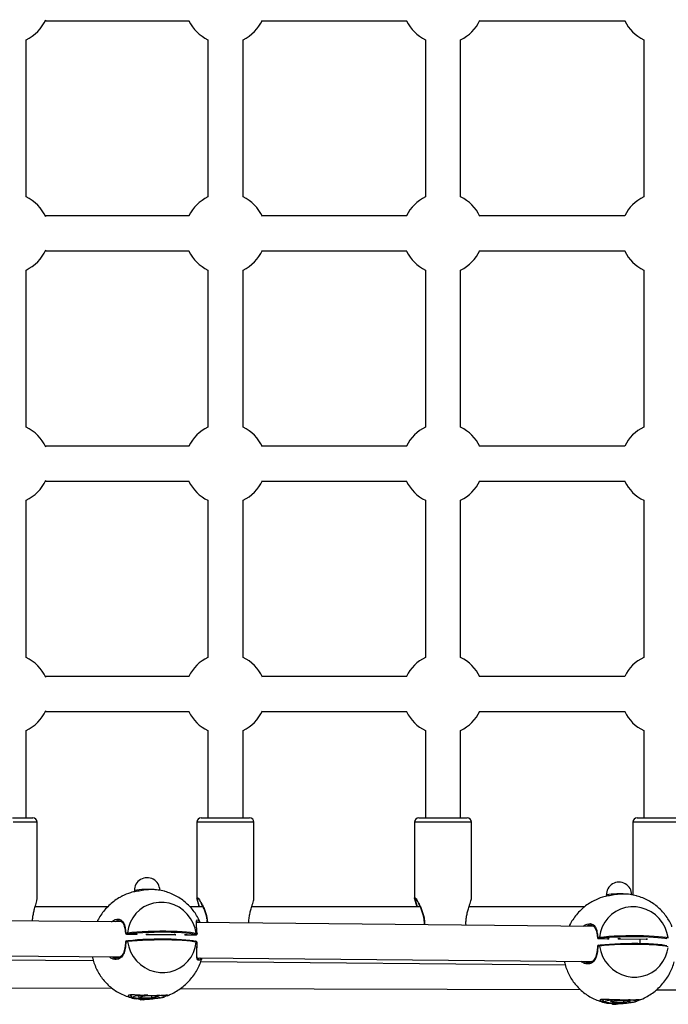
# Model space of a CAD drawing. Units: millimetres. Extents: x -4161 to 5480, y -4145 to 4781.
# Drawn here: x 1085 to 1381, y -1940 to -1491 of the extents above; entities that cross this region are included whole.
import ezdxf

# ---------------------------------------------------------------- set-up
doc = ezdxf.new("R2010")
doc.units = ezdxf.units.MM

msp = doc.modelspace()

# ---------------------------------------------------------------- linework, layer by layer
at = {"color": 7, "linetype": 'Continuous', "lineweight": 25}
for p, q in [((1087.99, -1571.76), (1087.99, -1500.12)), ((1170.86, -1500.12), (1170.86, -1571.76)), ((1186.86, -1571.76), (1186.86, -1500.12)), ((1270.07, -1500.12), (1270.07, -1571.76)), ((1286.07, -1571.76), (1286.07, -1500.12)), ((1369.57, -1500.12), (1369.57, -1571.76)), ((1087.99, -1676.76), (1087.99, -1605.12)), ((1170.86, -1605.12), (1170.86, -1676.76)), ((1186.86, -1676.76), (1186.86, -1605.12)), ((1270.07, -1605.12), (1270.07, -1676.76)), ((1286.07, -1676.76), (1286.07, -1605.12)), ((1369.57, -1605.12), (1369.57, -1676.76)), ((1087.99, -1781.76), (1087.99, -1710.12)), ((1170.86, -1710.12), (1170.86, -1781.76)), ((1186.86, -1781.76), (1186.86, -1710.12)), ((1270.07, -1710.12), (1270.07, -1781.76)), ((1286.07, -1781.76), (1286.07, -1710.12)), ((1369.57, -1710.12), (1369.57, -1781.76)), ((1087.99, -1854.94), (1087.99, -1815.12)), ((1170.86, -1815.12), (1170.86, -1854.94)), ((1186.86, -1854.94), (1186.86, -1815.12)), ((1270.07, -1815.12), (1270.07, -1854.94)), ((1286.07, -1854.94), (1286.07, -1815.12)), ((1369.57, -1815.12), (1369.57, -1854.94)), ((1081.77, -1854.94), (1090.99, -1854.94)), ((1092.99, -1856.94), (1082.1, -1856.94)), ((1092.99, -1891.72), (1092.99, -1856.94)), ((1165.86, -1856.94), (1165.86, -1891.6)), ((1180.65, -1856.94), (1165.86, -1856.94)), ((1167.86, -1854.94), (1180.37, -1854.94)), ((1180.37, -1854.94), (1189.86, -1854.94)), ((1191.86, -1856.94), (1180.65, -1856.94)), ((1191.86, -1891.59), (1191.86, -1856.94)), ((1265.07, -1856.94), (1265.07, -1891.54)), ((1279.54, -1856.94), (1265.07, -1856.94)), ((1267.07, -1854.94), (1279.31, -1854.94)), ((1279.31, -1854.94), (1289.07, -1854.94)), ((1291.07, -1856.94), (1279.54, -1856.94)), ((1291.07, -1891.5), (1291.07, -1856.94)), ((1364.57, -1856.94), (1364.57, -1890.11)), ((1378.71, -1856.94), (1364.57, -1856.94)), ((1366.57, -1854.94), (1378.53, -1854.94)), ((1378.53, -1854.94), (1388.57, -1854.94)), ((1390.57, -1856.94), (1378.71, -1856.94)), ((1137.33, -1888.1), (1137.34, -1888.65)), ((1148.93, -1887.98), (1148.93, -1887.95)), ((1151.33, -1888.55), (1151, -1888.43)), ((1352.53, -1890.14), (1352.53, -1890.69)), ((1364.13, -1890.03), (1364.13, -1890)), ((1131.64, -1890.65), (1131.75, -1890.62)), ((1131.76, -1890.63), (1131.68, -1890.67)), ((1265.23, -1891.52), (1265.23, -1891.56)), ((1346.84, -1892.7), (1346.95, -1892.66)), ((1346.95, -1892.68), (1346.88, -1892.72)), ((1366.52, -1890.59), (1366.2, -1890.48)), ((1168.71, -1895.44), (1162.64, -1895.44)), ((1131.57, -1902.36), (950.46, -1900.64)), ((1346.77, -1904.41), (1165.66, -1902.69)), ((1133.74, -1907.97), (1137.85, -1908.01)), ((1133.74, -1907.97), (1133.76, -1907.97)), ((1134.56, -1907.87), (1133.76, -1907.97)), ((1133.76, -1907.97), (1137.86, -1908.01)), ((1137.85, -1908.01), (1137.86, -1908.01)), ((1143.71, -1908.06), (1155.45, -1908.18)), ((1143.73, -1908.06), (1143.71, -1908.06)), ((1143.73, -1908.06), (1155.46, -1908.17)), ((1155.46, -1908.17), (1155.45, -1908.18)), ((1165.43, -1908.27), (1165.04, -1908.16)), ((1133.74, -1910.95), (1133.79, -1910.95)), ((1133.79, -1910.95), (1134.6, -1910.85)), ((1161.32, -1908.23), (1165.42, -1908.27)), ((1161.33, -1908.23), (1161.32, -1908.23)), ((1161.33, -1908.23), (1165.43, -1908.27)), ((1165.32, -1911.21), (1165.47, -1911.25)), ((1165.43, -1908.27), (1165.42, -1908.27)), ((1348.94, -1910.02), (1348.95, -1910.01)), ((1348.94, -1910.02), (1353.04, -1910.06)), ((1349.76, -1909.92), (1348.95, -1910.01)), ((1348.95, -1910.01), (1353.05, -1910.05)), ((1353.04, -1910.06), (1353.05, -1910.05)), ((1358.91, -1910.11), (1370.65, -1910.22)), ((1358.92, -1910.11), (1358.91, -1910.11)), ((1358.92, -1910.11), (1370.66, -1910.22)), ((1370.66, -1910.22), (1370.65, -1910.22)), ((950.8, -1916.64), (1130.85, -1918.36)), ((1348.94, -1913), (1348.99, -1913)), ((1348.99, -1913), (1349.8, -1912.9)), ((952.41, -1918.51), (1118.64, -1920.02)), ((1166, -1918.69), (1346.04, -1920.4)), ((1166.23, -1919.18), (1167.06, -1918.7)), ((1167.64, -1920.46), (1333.81, -1921.97)), ((1036.76, -1932.29), (1127.08, -1932.58)), ((1158.45, -1932.68), (1340.71, -1933.27)), ((1375.32, -1933.38), (1417.75, -1933.51)), ((1139.2, -1936.52), (1142.3, -1936.12)), ((1140.64, -1936.95), (1139.2, -1936.52)), ((1140.63, -1936.34), (1140.64, -1936.95)), ((1140.64, -1936.95), (1145.17, -1937)), ((1141.67, -1937.9), (1141.67, -1937.9)), ((1141.77, -1937.8), (1141.77, -1937.79)), ((1146.83, -1936.17), (1142.3, -1936.12)), ((1145.16, -1936.15), (1145.17, -1937)), ((1148.27, -1936.6), (1145.17, -1937)), ((1148.27, -1936.6), (1146.83, -1936.17)), ((1152.8, -1935.7), (1152.76, -1935.82)), ((1354.4, -1938.56), (1357.5, -1938.17)), ((1355.83, -1939), (1354.4, -1938.56)), ((1355.83, -1938.38), (1355.83, -1939)), ((1355.83, -1939), (1360.37, -1939.04)), ((1362.03, -1938.21), (1357.5, -1938.17)), ((1360.36, -1938.2), (1360.37, -1939.04)), ((1363.47, -1938.65), (1360.37, -1939.04)), ((1363.47, -1938.65), (1362.03, -1938.21)), ((1368, -1937.74), (1367.96, -1937.86)), ((1356.86, -1939.95), (1356.87, -1939.95)), ((1356.96, -1939.85), (1356.96, -1939.83))]:
    msp.add_line(p, q, dxfattribs=at)
at = {"color": 7, "linetype": 'Continuous', "lineweight": 25, "flags": 128}
for points in [[(1137.33, -1888.1), (1137.39, -1888.01), (1137.78, -1887.86), (1138.51, -1887.72), (1139.52, -1887.6), (1140.77, -1887.51), (1142.16, -1887.45), (1143.61, -1887.42), (1145.03, -1887.44), (1146.34, -1887.49), (1147.44, -1887.57), (1148.27, -1887.68), (1148.77, -1887.82), (1148.93, -1887.95)], [(1352.53, -1890.14), (1352.59, -1890.06), (1352.98, -1889.91), (1353.71, -1889.77), (1354.72, -1889.65), (1355.97, -1889.55), (1357.36, -1889.49), (1358.81, -1889.47), (1360.23, -1889.48), (1361.53, -1889.53), (1362.63, -1889.62), (1363.46, -1889.73), (1363.97, -1889.87), (1364.13, -1890)], [(1165.5, -1907.58), (1164.99, -1905.19), (1164.12, -1902.9), (1162.93, -1900.77), (1161.44, -1898.83), (1159.69, -1897.13), (1157.7, -1895.72), (1155.54, -1894.63), (1153.24, -1893.88), (1150.87, -1893.49), (1148.48, -1893.47), (1146.11, -1893.81), (1143.84, -1894.52), (1141.7, -1895.57), (1139.75, -1896.94), (1138.04, -1898.6), (1136.59, -1900.51), (1135.46, -1902.63), (1134.65, -1904.91), (1134.2, -1907.29)], [(1380.67, -1909.44), (1380.18, -1907.24), (1379.32, -1904.95), (1378.13, -1902.81), (1376.64, -1900.87), (1374.88, -1899.18), (1372.9, -1897.77), (1370.74, -1896.68), (1368.44, -1895.93), (1366.07, -1895.54), (1363.68, -1895.52), (1361.31, -1895.86), (1359.04, -1896.57), (1356.9, -1897.62), (1354.95, -1898.99), (1353.24, -1900.65), (1351.79, -1902.56), (1350.66, -1904.68), (1349.85, -1906.95), (1349.4, -1909.33)], [(1133.25, -1907.51), (1133.25, -1907.51), (1133.25, -1907.51)], [(1134.2, -1907.29), (1136.23, -1907.07), (1138.5, -1906.89), (1140.96, -1906.74), (1143.57, -1906.63), (1146.26, -1906.55), (1148.99, -1906.51), (1151.69, -1906.52), (1154.3, -1906.56), (1156.78, -1906.65), (1159.08, -1906.77), (1161.14, -1906.93), (1162.92, -1907.12), (1164.38, -1907.34), (1165.5, -1907.58)], [(1165.04, -1908.16), (1163.95, -1907.92), (1162.52, -1907.71), (1160.79, -1907.52), (1158.79, -1907.37), (1156.55, -1907.25), (1154.14, -1907.17), (1151.59, -1907.12), (1148.96, -1907.12), (1146.31, -1907.15), (1143.69, -1907.23), (1141.15, -1907.34), (1138.75, -1907.48), (1136.54, -1907.66), (1134.56, -1907.87)], [(1165.9, -1907.7), (1165.92, -1907.74), (1165.93, -1907.75)], [(1165.55, -1911.67), (1164.43, -1911.43), (1162.97, -1911.21), (1161.19, -1911.02), (1159.13, -1910.86), (1156.83, -1910.74), (1154.35, -1910.65), (1151.74, -1910.61), (1149.04, -1910.6), (1146.31, -1910.64), (1143.62, -1910.71), (1141.02, -1910.83), (1138.55, -1910.98), (1136.28, -1911.16), (1134.25, -1911.37)], [(1134.25, -1911.37), (1134.25, -1911.27), (1134.26, -1911.17), (1134.29, -1911.07), (1134.33, -1910.99), (1134.39, -1910.93), (1134.45, -1910.88), (1134.52, -1910.86), (1134.6, -1910.85)], [(1134.25, -1911.37), (1134.76, -1913.76), (1135.63, -1916.05), (1136.82, -1918.19), (1138.31, -1920.13), (1140.06, -1921.82), (1142.05, -1923.23), (1144.21, -1924.32), (1146.51, -1925.07), (1148.88, -1925.47), (1151.27, -1925.49), (1153.63, -1925.14), (1155.91, -1924.44), (1158.05, -1923.38), (1160, -1922.01), (1161.71, -1920.35), (1163.16, -1918.44), (1164.29, -1916.32), (1165.1, -1914.05), (1165.55, -1911.67)], [(1134.6, -1910.85), (1136.58, -1910.65), (1138.79, -1910.47), (1141.19, -1910.32), (1143.72, -1910.21), (1146.35, -1910.14), (1149, -1910.1), (1151.63, -1910.11), (1154.17, -1910.15), (1156.59, -1910.23), (1158.82, -1910.35), (1160.83, -1910.51), (1162.56, -1910.69), (1163.99, -1910.91), (1165.08, -1911.14)], [(1165.61, -1911.27), (1165.57, -1911.26), (1165.47, -1911.25)], [(1165.98, -1911.76), (1165.97, -1911.76), (1165.95, -1911.78)], [(1348.45, -1909.55), (1348.45, -1909.56), (1348.45, -1909.56)], [(1349.4, -1909.33), (1351.43, -1909.12), (1353.7, -1908.94), (1356.16, -1908.79), (1358.77, -1908.67), (1361.46, -1908.6), (1364.18, -1908.56), (1366.88, -1908.57), (1369.5, -1908.61), (1371.98, -1908.7), (1374.28, -1908.82), (1376.33, -1908.98), (1378.11, -1909.17), (1379.58, -1909.39), (1380.7, -1909.63)], [(1380.75, -1913.72), (1379.63, -1913.48), (1378.17, -1913.26), (1376.38, -1913.07), (1374.33, -1912.91), (1372.03, -1912.78), (1369.55, -1912.7), (1366.93, -1912.65), (1364.24, -1912.65), (1361.51, -1912.68), (1358.82, -1912.76), (1356.21, -1912.87), (1353.75, -1913.02), (1351.48, -1913.21), (1349.45, -1913.42)], [(1380.09, -1910.17), (1379.15, -1909.97), (1377.72, -1909.76), (1375.99, -1909.57), (1373.98, -1909.42), (1371.75, -1909.3), (1369.34, -1909.21), (1366.79, -1909.17), (1364.16, -1909.16), (1361.51, -1909.2), (1358.88, -1909.27), (1356.35, -1909.38), (1353.95, -1909.53), (1351.74, -1909.71), (1349.76, -1909.92)], [(1349.8, -1912.9), (1351.77, -1912.69), (1353.99, -1912.51), (1356.39, -1912.37), (1358.92, -1912.26), (1361.54, -1912.18), (1364.2, -1912.15), (1366.82, -1912.15), (1369.37, -1912.2), (1371.79, -1912.28), (1374.02, -1912.4), (1376.03, -1912.56), (1377.76, -1912.74), (1379.19, -1912.95), (1380.11, -1913.15)], [(1349.45, -1913.42), (1349.45, -1913.32), (1349.46, -1913.22), (1349.49, -1913.12), (1349.53, -1913.04), (1349.59, -1912.98), (1349.65, -1912.93), (1349.72, -1912.9), (1349.8, -1912.9)], [(1349.45, -1913.42), (1349.96, -1915.81), (1350.82, -1918.1), (1352.01, -1920.24), (1353.5, -1922.18), (1355.26, -1923.87), (1357.25, -1925.28), (1359.41, -1926.37), (1361.7, -1927.12), (1364.08, -1927.51), (1366.47, -1927.54), (1368.83, -1927.19), (1371.11, -1926.48), (1373.25, -1925.43), (1375.19, -1924.06), (1376.91, -1922.4), (1378.35, -1920.49), (1379.49, -1918.37), (1380.3, -1916.1), (1380.69, -1914.19)], [(1136.92, -1936.48), (1136.89, -1936.49), (1136.74, -1936.66), (1136.94, -1936.82), (1137.48, -1936.96), (1138.33, -1937.09), (1139.46, -1937.18), (1140.8, -1937.25), (1142.28, -1937.28)], [(1140.25, -1937.8), (1140.25, -1937.82), (1140.25, -1937.84), (1140.24, -1937.86), (1140.24, -1937.87), (1140.23, -1937.88), (1140.23, -1937.89), (1140.23, -1937.89), (1140.22, -1937.89)], [(1142.28, -1937.28), (1143.84, -1937.28), (1145.4, -1937.24), (1146.87, -1937.17), (1148.18, -1937.06), (1149.27, -1936.93), (1150.09, -1936.78), (1150.58, -1936.63), (1150.73, -1936.46), (1150.53, -1936.3), (1150.47, -1936.28)], [(1352.12, -1938.53), (1352.09, -1938.54), (1351.93, -1938.71), (1352.13, -1938.86), (1352.67, -1939.01), (1353.53, -1939.13), (1354.65, -1939.23), (1355.99, -1939.3), (1357.48, -1939.33)], [(1357.48, -1939.33), (1359.04, -1939.33), (1360.6, -1939.29), (1362.07, -1939.21), (1363.38, -1939.11), (1364.47, -1938.98), (1365.29, -1938.83), (1365.78, -1938.67), (1365.93, -1938.51), (1365.73, -1938.35), (1365.67, -1938.33)], [(1355.45, -1939.85), (1355.45, -1939.87), (1355.44, -1939.89), (1355.44, -1939.9), (1355.44, -1939.92), (1355.43, -1939.93), (1355.43, -1939.93), (1355.42, -1939.94), (1355.42, -1939.94)]]:
    msp.add_lwpolyline(points, dxfattribs=at)
at = {"color": 7, "linetype": 'Continuous', "lineweight": 25}
for centre, radius, start, end in [((1079.99, -1483.44), 18.5, 295.622, 335.9762), ((1178.86, -1483.44), 18.5, 205.8513, 244.378), ((1178.86, -1483.44), 18.5, 295.622, 335.4996), ((1278.07, -1483.44), 18.5, 205.8513, 244.378), ((1278.07, -1483.44), 18.5, 295.622, 335.1154), ((1377.57, -1483.44), 18.5, 205.8513, 244.378), ((1079.99, -1588.44), 18.5, 24.0238, 64.378), ((1178.86, -1588.44), 18.5, 115.622, 154.2369), ((1178.86, -1588.44), 18.5, 24.5004, 64.378), ((1278.07, -1588.44), 18.5, 115.622, 154.2369), ((1278.07, -1588.44), 18.5, 24.8846, 64.378), ((1377.57, -1588.44), 18.5, 115.622, 154.2369), ((1079.99, -1588.44), 18.5, 295.622, 335.9762), ((1178.86, -1588.44), 18.5, 205.8513, 244.378), ((1178.86, -1588.44), 18.5, 295.622, 335.4996), ((1278.07, -1588.44), 18.5, 205.8513, 244.378), ((1278.07, -1588.44), 18.5, 295.622, 335.1154), ((1377.57, -1588.44), 18.5, 205.8513, 244.378), ((1079.99, -1693.44), 18.5, 24.0238, 64.378), ((1178.86, -1693.44), 18.5, 115.622, 154.2369), ((1178.86, -1693.44), 18.5, 24.5004, 64.378), ((1278.07, -1693.44), 18.5, 115.622, 154.2369), ((1278.07, -1693.44), 18.5, 24.8846, 64.378), ((1377.57, -1693.44), 18.5, 115.622, 154.2369), ((1079.99, -1693.44), 18.5, 295.622, 335.9762), ((1178.86, -1693.44), 18.5, 205.8513, 244.378), ((1178.86, -1693.44), 18.5, 295.622, 335.4996), ((1278.07, -1693.44), 18.5, 205.8513, 244.378), ((1278.07, -1693.44), 18.5, 295.622, 335.1154), ((1377.57, -1693.44), 18.5, 205.8513, 244.378), ((1079.99, -1798.44), 18.5, 24.0238, 64.378), ((1178.86, -1798.44), 18.5, 115.622, 154.2369), ((1178.86, -1798.44), 18.5, 24.5004, 64.378), ((1278.07, -1798.44), 18.5, 115.622, 154.2369), ((1278.07, -1798.44), 18.5, 24.8846, 64.378), ((1377.57, -1798.44), 18.5, 115.622, 154.2369), ((1079.99, -1798.44), 18.5, 295.622, 335.9762), ((1178.86, -1798.44), 18.5, 205.8513, 244.378), ((1178.86, -1798.44), 18.5, 295.622, 335.4996), ((1278.07, -1798.44), 18.5, 205.8513, 244.378), ((1278.07, -1798.44), 18.5, 295.622, 335.1154), ((1377.57, -1798.44), 18.5, 205.8513, 244.378), ((1090.99, -1856.94), 2, 360, 90), ((1167.86, -1856.94), 2, 90, 180), ((1189.86, -1856.94), 2, 360, 90), ((1267.07, -1856.94), 2, 90, 180), ((1289.07, -1856.94), 2, 360, 90), ((1366.57, -1856.94), 2, 90, 180), ((1143.13, -1888.02), 5.8, 0.7158, 180.7158), ((1358.33, -1890.07), 5.8, 0.7158, 180.7158), ((1145.02, -1910.88), 23.23, 75.0851, 103.8246), ((1360.22, -1912.93), 23.23, 75.0851, 103.8246), ((1133.41, -1907.55), 0.167, 99.3822, 164.4143), ((1133.75, -1907.47), 0.5, 184.2684, 269.4548), ((1133.89, -1907.47), 0.514, 170.5325, 254.675), ((1134.71, -1907.37), 0.515, 170.238, 253.7773), ((1165, -1907.65), 0.509, 274.9889, 7.6657), ((1165.43, -1907.77), 0.5, 269.4548, 2.7671), ((1165.39, -1907.76), 0.508, 274.6024, 7.3968), ((1133.8, -1911.45), 0.5, 97.0326, 177.3214), ((1133.43, -1911.27), 0.201, 230.7041, 272.3991), ((1133.86, -1911.37), 0.434, 106.0471, 193.4378), ((1165.09, -1911.61), 0.467, 352.5896, 91.2264), ((1165.48, -1911.75), 0.5, 358.7583, 73.9367), ((1165.48, -1911.72), 0.476, 353.2553, 72.9112), ((1348.61, -1909.6), 0.167, 99.3822, 164.4143), ((1348.95, -1909.52), 0.5, 184.2684, 269.4548), ((1349.09, -1909.52), 0.514, 170.5325, 254.675), ((1349.9, -1909.42), 0.515, 170.238, 253.7773), ((1349, -1913.5), 0.5, 97.0326, 177.3214), ((1348.63, -1913.32), 0.201, 230.7041, 272.3991), ((1349.06, -1913.42), 0.434, 106.0471, 193.4378), ((1142.72, -1962.06), 26.23, 88.2677, 102.7721), ((1140.25, -1937.36), 0.444, 254.461, 269.826), ((1140.23, -1937.79), 0.0962, 175.4068, 241.5551), ((1140.23, -1937.79), 0.1, 242.069, 267.7106), ((1141.67, -1937.8), 0.1, 271.1551, 359.9144), ((1141.58, -1937.84), 0.112, 324.8279, 11.8814), ((1141.71, -1937.68), 0.139, 261.7558, 295.5577), ((1147.17, -1950.44), 14.54, 76.8916, 88.7137), ((1357.92, -1964.11), 26.23, 88.2677, 102.7721), ((1362.37, -1952.49), 14.54, 76.8916, 88.7137), ((1355.45, -1939.41), 0.444, 254.461, 269.826), ((1355.43, -1939.84), 0.0962, 175.4068, 241.5551), ((1355.43, -1939.84), 0.1, 242.069, 267.7106), ((1356.86, -1939.85), 0.1, 271.1551, 359.9144), ((1356.77, -1939.89), 0.112, 324.8279, 11.8814), ((1356.9, -1939.73), 0.139, 261.7558, 295.5577)]:
    msp.add_arc(centre, radius, start, end, dxfattribs=at)
msp.add_ellipse((1367.03, -1912.6), major_axis=(0.04, 8), ratio=0.114723, start_param=4.767398, end_param=5.018437, dxfattribs=at)
for points, knots in [([(1096.54, -1491.44), (1099.09, -1491.44), (1111.22, -1491.44), (1133.15, -1491.44), (1152.56, -1491.44), (1162.36, -1491.44)], [0, 0, 0, 0, 0.116789, 0.553874, 1, 1, 1, 1]), ([(1195.41, -1491.44), (1209, -1491.44), (1231.03, -1491.44), (1253.12, -1491.44), (1261.57, -1491.44)], [0, 0, 0, 0, 0.617201, 1, 1, 1, 1]), ([(1294.62, -1491.44), (1315.53, -1491.44), (1337.66, -1491.44), (1359.85, -1491.44), (1361.07, -1491.44)], [0, 0, 0, 0, 0.944998, 1, 1, 1, 1]), ([(1162.3, -1580.44), (1160.42, -1580.44), (1150.25, -1580.44), (1132.21, -1580.44), (1112.2, -1580.44), (1100.49, -1580.44), (1096.64, -1580.44)], [0, 0, 0, 0, 0.085717, 0.46403, 0.823899, 1, 1, 1, 1]), ([(1261.51, -1580.44), (1252.37, -1580.44), (1234.59, -1580.44), (1212.61, -1580.44), (1199.76, -1580.44), (1195.51, -1580.44)], [0, 0, 0, 0, 0.415058, 0.806838, 1, 1, 1, 1]), ([(1361.01, -1580.44), (1342.22, -1580.44), (1320.1, -1580.44), (1298.05, -1580.44), (1294.73, -1580.44)], [0, 0, 0, 0, 0.8495528, 1, 1, 1, 1]), ([(1096.54, -1596.44), (1099.09, -1596.44), (1111.22, -1596.44), (1133.15, -1596.44), (1152.56, -1596.44), (1162.36, -1596.44)], [0, 0, 0, 0, 0.116789, 0.553874, 1, 1, 1, 1]), ([(1195.41, -1596.44), (1209, -1596.44), (1231.03, -1596.44), (1253.12, -1596.44), (1261.57, -1596.44)], [0, 0, 0, 0, 0.617201, 1, 1, 1, 1]), ([(1294.62, -1596.44), (1315.53, -1596.44), (1337.66, -1596.44), (1359.85, -1596.44), (1361.07, -1596.44)], [0, 0, 0, 0, 0.9449981, 1, 1, 1, 1]), ([(1162.3, -1685.44), (1160.42, -1685.44), (1150.25, -1685.44), (1132.21, -1685.44), (1112.2, -1685.44), (1100.49, -1685.44), (1096.64, -1685.44)], [0, 0, 0, 0, 0.085717, 0.46403, 0.823899, 1, 1, 1, 1]), ([(1261.51, -1685.44), (1252.37, -1685.44), (1234.59, -1685.44), (1212.61, -1685.44), (1199.76, -1685.44), (1195.51, -1685.44)], [0, 0, 0, 0, 0.415058, 0.806838, 1, 1, 1, 1]), ([(1361.01, -1685.44), (1342.22, -1685.44), (1320.1, -1685.44), (1298.05, -1685.44), (1294.73, -1685.44)], [0, 0, 0, 0, 0.849553, 1, 1, 1, 1]), ([(1096.54, -1701.44), (1099.09, -1701.44), (1111.22, -1701.44), (1133.15, -1701.44), (1152.56, -1701.44), (1162.36, -1701.44)], [0, 0, 0, 0, 0.116789, 0.553874, 1, 1, 1, 1]), ([(1195.41, -1701.44), (1209, -1701.44), (1231.03, -1701.44), (1253.12, -1701.44), (1261.57, -1701.44)], [0, 0, 0, 0, 0.617201, 1, 1, 1, 1]), ([(1294.62, -1701.44), (1315.53, -1701.44), (1337.66, -1701.44), (1359.85, -1701.44), (1361.07, -1701.44)], [0, 0, 0, 0, 0.944998, 1, 1, 1, 1]), ([(1162.3, -1790.44), (1160.42, -1790.44), (1150.25, -1790.44), (1132.21, -1790.44), (1112.2, -1790.44), (1100.49, -1790.44), (1096.64, -1790.44)], [0, 0, 0, 0, 0.085717, 0.46403, 0.823899, 1, 1, 1, 1]), ([(1261.51, -1790.44), (1252.37, -1790.44), (1234.59, -1790.44), (1212.61, -1790.44), (1199.76, -1790.44), (1195.51, -1790.44)], [0, 0, 0, 0, 0.415058, 0.806838, 1, 1, 1, 1]), ([(1361.01, -1790.44), (1342.22, -1790.44), (1320.1, -1790.44), (1298.05, -1790.44), (1294.73, -1790.44)], [0, 0, 0, 0, 0.849553, 1, 1, 1, 1]), ([(1096.54, -1806.44), (1099.09, -1806.44), (1111.22, -1806.44), (1133.15, -1806.44), (1152.56, -1806.44), (1162.36, -1806.44)], [0, 0, 0, 0, 0.116789, 0.553874, 1, 1, 1, 1]), ([(1195.41, -1806.44), (1209, -1806.44), (1231.03, -1806.44), (1253.12, -1806.44), (1261.57, -1806.44)], [0, 0, 0, 0, 0.617201, 1, 1, 1, 1]), ([(1294.62, -1806.44), (1315.53, -1806.44), (1337.66, -1806.44), (1359.85, -1806.44), (1361.07, -1806.44)], [0, 0, 0, 0, 0.944998, 1, 1, 1, 1]), ([(1139.47, -1888.32), (1138.61, -1888.43), (1137.31, -1888.59), (1134.67, -1889.26), (1132.94, -1890.05), (1131.64, -1890.65)], [0, 0, 0, 0, 0.3269876, 0.492916, 1, 1, 1, 1]), ([(1167.31, -1902.7), (1167.11, -1902.2), (1166.57, -1900.88), (1165.39, -1898.85), (1163.82, -1896.66), (1161.99, -1894.65), (1159.93, -1892.84), (1157.66, -1891.25), (1155.2, -1889.93), (1153.08, -1889.02), (1151.75, -1888.66), (1151.33, -1888.55)], [0, 0, 0, 0, 0.072316, 0.192418, 0.313208, 0.435086, 0.558461, 0.683618, 0.810694, 0.939685, 1, 1, 1, 1]), ([(1090.85, -1901.97), (1090.9, -1901.43), (1090.99, -1900.16), (1091.36, -1898.26), (1091.83, -1896.3), (1092.3, -1894.64), (1092.68, -1893.31), (1092.94, -1892.27), (1092.96, -1891.9), (1092.96, -1891.72)], [0, 0, 0, 0, 0.123893, 0.285321, 0.450415, 0.619956, 0.748298, 0.880494, 1, 1, 1, 1]), ([(1131.68, -1890.67), (1131.21, -1890.91), (1129.89, -1891.6), (1127.88, -1893.02), (1125.68, -1894.9), (1123.71, -1896.99), (1122.01, -1899.29), (1120.9, -1901.05), (1120.44, -1902.09), (1120.36, -1902.26)], [0, 0, 0, 0, 0.09613, 0.272811, 0.448479, 0.622848, 0.795662, 0.966696, 1, 1, 1, 1]), ([(1166.89, -1895.44), (1166.82, -1895.21), (1166.52, -1894.14), (1166.07, -1892.75), (1165.79, -1891.54), (1165.91, -1891.38), (1165.97, -1891.31)], [0, 0, 0, 0, 0.098779, 0.475508, 0.759894, 1, 1, 1, 1]), ([(1166.03, -1891.6), (1166, -1891.66), (1165.9, -1891.81), (1166.18, -1892.96), (1166.59, -1894.27), (1166.88, -1895.27), (1166.93, -1895.44)], [0, 0, 0, 0, 0.2007054, 0.508546, 0.9190109, 1, 1, 1, 1]), ([(1166.12, -1891.57), (1166.1, -1891.55), (1166.04, -1891.5), (1166.04, -1891.56), (1166.03, -1891.6)], [0, 0, 0, 0, 0.439941, 1, 1, 1, 1]), ([(1166.05, -1891.36), (1166.14, -1891.41), (1166.35, -1891.5), (1166.98, -1892.32), (1167.74, -1893.51), (1168.54, -1895), (1169.55, -1897.25), (1170.42, -1899.88), (1170.6, -1901.99), (1170.67, -1902.73)], [0, 0, 0, 0, 0.100411, 0.222683, 0.348604, 0.474077, 0.603184, 0.860967, 1, 1, 1, 1]), ([(1170.43, -1900.94), (1170.41, -1900.82), (1170.19, -1899.39), (1169.54, -1897.4), (1168.56, -1895.19), (1167.77, -1893.7), (1167.05, -1892.55), (1166.56, -1891.86), (1166.42, -1891.77), (1166.41, -1891.77)], [0, 0, 0, 0, 0.02795, 0.35466, 0.513598, 0.676596, 0.835009, 0.988035, 1, 1, 1, 1]), ([(1189.5, -1902.91), (1189.5, -1902.75), (1189.49, -1901.88), (1189.69, -1900.31), (1190.06, -1898.26), (1190.57, -1896.3), (1191.06, -1894.64), (1191.47, -1893.3), (1191.79, -1892.21), (1191.83, -1891.8), (1191.85, -1891.59)], [0, 0, 0, 0, 0.034209, 0.177343, 0.324512, 0.475023, 0.629589, 0.746594, 0.867114, 1, 1, 1, 1]), ([(1266.23, -1895.44), (1266.16, -1895.21), (1265.84, -1894.14), (1265.36, -1892.75), (1265.02, -1891.54), (1265.11, -1891.38), (1265.15, -1891.31)], [0, 0, 0, 0, 0.098779, 0.475508, 0.759894, 1, 1, 1, 1]), ([(1265.23, -1891.56), (1265.2, -1891.63), (1265.12, -1891.78), (1265.45, -1892.96), (1265.91, -1894.27), (1266.21, -1895.27), (1266.26, -1895.44)], [0, 0, 0, 0, 0.221656, 0.521428, 0.921134, 1, 1, 1, 1]), ([(1265.19, -1891.35), (1265.28, -1891.4), (1265.47, -1891.49), (1266.06, -1892.32), (1266.78, -1893.51), (1267.56, -1895), (1268.55, -1897.25), (1269.34, -1899.91), (1269.68, -1902.33), (1269.62, -1903.39), (1269.61, -1903.68)], [0, 0, 0, 0, 0.099918, 0.214747, 0.333003, 0.450837, 0.572086, 0.814176, 0.94948, 1, 1, 1, 1]), ([(1269.49, -1901.47), (1269.45, -1901.18), (1269.21, -1899.57), (1268.54, -1897.4), (1267.58, -1895.18), (1266.83, -1893.7), (1266.13, -1892.54), (1265.65, -1891.83), (1265.52, -1891.74), (1265.49, -1891.73)], [0, 0, 0, 0, 0.06745, 0.373175, 0.521904, 0.674433, 0.822671, 0.965869, 1, 1, 1, 1]), ([(1288.54, -1903.86), (1288.52, -1903.37), (1288.49, -1902.19), (1288.71, -1900.31), (1289.1, -1898.26), (1289.63, -1896.3), (1290.16, -1894.65), (1290.61, -1893.29), (1290.93, -1892.24), (1291.13, -1891.56), (1291.07, -1891.5), (1291.06, -1891.5)], [0, 0, 0, 0, 0.090507, 0.222139, 0.357481, 0.495896, 0.63804, 0.745642, 0.856476, 0.991339, 1, 1, 1, 1]), ([(1346.88, -1892.72), (1346.41, -1892.96), (1345.09, -1893.64), (1343.07, -1895.07), (1340.88, -1896.94), (1338.91, -1899.04), (1337.21, -1901.34), (1336.1, -1903.1), (1335.64, -1904.13), (1335.56, -1904.3)], [0, 0, 0, 0, 0.09613, 0.272811, 0.448479, 0.622848, 0.795662, 0.966696, 1, 1, 1, 1]), ([(1354.67, -1890.37), (1353.81, -1890.48), (1352.5, -1890.64), (1349.87, -1891.31), (1348.14, -1892.1), (1346.84, -1892.7)], [0, 0, 0, 0, 0.3269876, 0.492916, 1, 1, 1, 1]), ([(1382.45, -1904.62), (1382.27, -1904.16), (1381.75, -1902.88), (1380.59, -1900.9), (1379.02, -1898.71), (1377.19, -1896.7), (1375.13, -1894.89), (1372.86, -1893.3), (1370.4, -1891.98), (1368.27, -1891.07), (1366.95, -1890.71), (1366.52, -1890.6)], [0, 0, 0, 0, 0.06623, 0.18712, 0.308703, 0.43138, 0.555564, 0.681542, 0.809453, 0.939289, 1, 1, 1, 1]), ([(1125.25, -1895.44), (1119.56, -1895.44), (1108.5, -1895.44), (1097.45, -1895.44), (1092.08, -1895.44)], [0, 0, 0, 0, 0.5141, 1, 1, 1, 1]), ([(1267.73, -1895.44), (1256.51, -1895.44), (1236.66, -1895.44), (1211.05, -1895.44), (1196.64, -1895.44), (1190.83, -1895.44)], [0, 0, 0, 0, 0.4369921, 0.7732607, 1, 1, 1, 1]), ([(1342.71, -1895.44), (1330.03, -1895.44), (1312.41, -1895.44), (1294.84, -1895.44), (1289.92, -1895.44)], [0, 0, 0, 0, 0.719948, 1, 1, 1, 1]), ([(1126.83, -1902.32), (1127.44, -1901.91), (1128.5, -1901.21), (1130.13, -1901.03), (1131.56, -1901.53), (1132.65, -1903.09), (1133.18, -1905.18), (1133.33, -1906.75), (1133.38, -1907.39)], [0, 0, 0, 0, 0.184052, 0.320949, 0.507643, 0.695392, 0.874992, 1, 1, 1, 1]), ([(1130.13, -1901.88), (1129.77, -1901.87), (1129.22, -1901.86), (1128.64, -1902.21), (1128.43, -1902.33)], [0, 0, 0, 0, 0.651725, 1, 1, 1, 1]), ([(1130.13, -1901.87), (1130.35, -1901.88), (1130.86, -1901.9), (1131.49, -1902.23), (1132.07, -1902.84), (1132.54, -1903.68), (1132.76, -1904.45), (1132.86, -1904.83)], [0, 0, 0, 0, 0.173914, 0.400092, 0.595864, 0.804384, 1, 1, 1, 1]), ([(1165.9, -1907.7), (1165.87, -1907.16), (1165.78, -1905.71), (1165.59, -1903.63), (1165.57, -1902.22), (1165.75, -1901.59), (1166.08, -1901.37), (1166.59, -1901.68), (1167.03, -1902.45), (1167.18, -1902.7)], [0, 0, 0, 0, 0.103298, 0.281854, 0.472707, 0.576489, 0.684203, 0.894052, 1, 1, 1, 1]), ([(1165.92, -1907.75), (1165.92, -1907.66), (1165.9, -1907.03), (1165.82, -1905.95), (1165.72, -1904.61), (1165.64, -1903.51), (1165.65, -1902.71), (1165.68, -1902.25), (1165.79, -1902.1), (1165.75, -1902.12), (1165.75, -1902.12)], [0, 0, 0, 0, 0.028942, 0.204065, 0.376868, 0.547057, 0.711487, 0.853041, 0.984908, 1, 1, 1, 1]), ([(1166.33, -1902.69), (1166.33, -1902.69), (1166.07, -1902.31), (1165.87, -1902.28), (1165.68, -1902.26)], [0, 0, 0, 0, 0.018686, 1, 1, 1, 1]), ([(1170.57, -1902.73), (1170.57, -1902.62), (1170.58, -1902.19), (1170.54, -1901.78), (1170.51, -1901.47), (1170.51, -1901.47)], [0, 0, 0, 0, 0.275142, 0.99315, 1, 1, 1, 1]), ([(1269.54, -1903.67), (1269.55, -1903.24), (1269.57, -1902.51), (1269.51, -1901.78), (1269.49, -1901.47), (1269.49, -1901.47)], [0, 0, 0, 0, 0.583512, 0.996064, 1, 1, 1, 1]), ([(1342.02, -1904.36), (1342.63, -1903.96), (1343.69, -1903.25), (1345.32, -1903.08), (1346.76, -1903.58), (1347.84, -1905.14), (1348.38, -1907.23), (1348.52, -1908.79), (1348.58, -1909.43)], [0, 0, 0, 0, 0.184052, 0.320949, 0.507643, 0.695392, 0.874992, 1, 1, 1, 1]), ([(1132.86, -1904.83), (1132.87, -1904.84), (1132.98, -1905.22), (1133.12, -1906.11), (1133.21, -1907.06), (1133.25, -1907.51)], [0, 0, 0, 0, 0.01341, 0.523534, 1, 1, 1, 1]), ([(1133.38, -1907.39), (1133.61, -1907.36), (1133.88, -1907.32), (1134.16, -1907.29), (1134.2, -1907.29)], [0, 0, 0, 0, 0.846364, 1, 1, 1, 1]), ([(1137.84, -1908.01), (1137.88, -1908.01), (1138.02, -1908.01), (1138.22, -1908.02), (1138.37, -1908.03), (1138.44, -1908.05), (1138.44, -1908.05), (1138.44, -1908.05)], [0, 0, 0, 0, 0.114618, 0.466498, 0.745219, 0.925377, 1, 1, 1, 1]), ([(1138.63, -1908.11), (1138.64, -1908.1), (1138.66, -1908.09), (1138.59, -1908.06), (1138.43, -1908.03), (1138.17, -1908.01), (1137.96, -1908.01), (1137.86, -1908.01)], [0, 0, 0, 0, 0.09724, 0.328124, 0.553579, 0.77675, 1, 1, 1, 1]), ([(1143.73, -1908.06), (1143.66, -1908.06), (1143.49, -1908.06), (1143.19, -1908.07), (1142.88, -1908.09), (1142.64, -1908.12), (1142.57, -1908.15), (1142.53, -1908.16)], [0, 0, 0, 0, 0.12204, 0.335, 0.55402, 0.777083, 1, 1, 1, 1]), ([(1142.71, -1908.12), (1142.71, -1908.12), (1142.71, -1908.13), (1142.73, -1908.12), (1142.81, -1908.11), (1142.97, -1908.09), (1143.22, -1908.07), (1143.49, -1908.06), (1143.66, -1908.06), (1143.71, -1908.07)], [0, 0, 0, 0, 0.015321, 0.100996, 0.229715, 0.405406, 0.628987, 0.872053, 1, 1, 1, 1]), ([(1155.45, -1908.18), (1155.49, -1908.18), (1155.63, -1908.18), (1155.83, -1908.19), (1155.98, -1908.2), (1156.05, -1908.21), (1156.05, -1908.21), (1156.05, -1908.21)], [0, 0, 0, 0, 0.114577, 0.466473, 0.745207, 0.925373, 1, 1, 1, 1]), ([(1156.24, -1908.28), (1156.24, -1908.27), (1156.26, -1908.26), (1156.2, -1908.23), (1156.03, -1908.2), (1155.78, -1908.18), (1155.57, -1908.17), (1155.46, -1908.17)], [0, 0, 0, 0, 0.09724, 0.328124, 0.553579, 0.77675, 1, 1, 1, 1]), ([(1165.5, -1907.58), (1165.61, -1907.62), (1165.75, -1907.65), (1165.88, -1907.69), (1165.9, -1907.7)], [0, 0, 0, 0, 0.846364, 1, 1, 1, 1]), ([(1345.33, -1903.92), (1344.97, -1903.92), (1344.42, -1903.91), (1343.84, -1904.26), (1343.63, -1904.38)], [0, 0, 0, 0, 0.651724, 1, 1, 1, 1]), ([(1345.33, -1903.92), (1345.55, -1903.93), (1346.06, -1903.95), (1346.69, -1904.28), (1347.27, -1904.88), (1347.74, -1905.73), (1347.95, -1906.5), (1348.06, -1906.88)], [0, 0, 0, 0, 0.173914, 0.400092, 0.595864, 0.804384, 1, 1, 1, 1]), ([(1348.06, -1906.88), (1348.06, -1906.89), (1348.18, -1907.26), (1348.32, -1908.16), (1348.4, -1909.1), (1348.45, -1909.56)], [0, 0, 0, 0, 0.01341, 0.523534, 1, 1, 1, 1]), ([(1133.44, -1911.47), (1133.4, -1912.04), (1133.31, -1913.58), (1132.89, -1915.96), (1132.05, -1917.81), (1131.04, -1918.84), (1129.82, -1919.52), (1128.3, -1919.57), (1126.84, -1919.13), (1126.18, -1918.53), (1125.94, -1918.31)], [0, 0, 0, 0, 0.093113, 0.253801, 0.425574, 0.518981, 0.615927, 0.8048, 0.928948, 1, 1, 1, 1]), ([(1133.29, -1911.42), (1133.29, -1911.51), (1133.27, -1912.15), (1133.19, -1913.08), (1133.06, -1913.84), (1133.01, -1914.12)], [0, 0, 0, 0, 0.09524, 0.67547, 1, 1, 1, 1]), ([(1134.25, -1911.37), (1134.02, -1911.4), (1133.75, -1911.43), (1133.48, -1911.46), (1133.44, -1911.47)], [0, 0, 0, 0, 0.846364, 1, 1, 1, 1]), ([(1161.33, -1908.23), (1161.27, -1908.23), (1161.09, -1908.23), (1160.8, -1908.24), (1160.49, -1908.26), (1160.25, -1908.29), (1160.18, -1908.31), (1160.14, -1908.33)], [0, 0, 0, 0, 0.1220396, 0.3349996, 0.5540203, 0.7770833, 1, 1, 1, 1]), ([(1160.32, -1908.29), (1160.32, -1908.29), (1160.32, -1908.29), (1160.34, -1908.29), (1160.42, -1908.27), (1160.58, -1908.26), (1160.83, -1908.24), (1161.1, -1908.23), (1161.26, -1908.23), (1161.32, -1908.23)], [0, 0, 0, 0, 0.015321, 0.100996, 0.229715, 0.405406, 0.628987, 0.872053, 1, 1, 1, 1]), ([(1165.95, -1911.78), (1165.84, -1911.75), (1165.71, -1911.71), (1165.57, -1911.68), (1165.55, -1911.67)], [0, 0, 0, 0, 0.846364, 1, 1, 1, 1]), ([(1167.83, -1918.71), (1167.72, -1918.93), (1167.33, -1919.73), (1166.73, -1919.98), (1166.15, -1919.68), (1165.79, -1918.61), (1165.74, -1916.54), (1165.87, -1914.12), (1165.93, -1912.46), (1165.95, -1911.78)], [0, 0, 0, 0, 0.074979, 0.268499, 0.391214, 0.558618, 0.726968, 0.888021, 1, 1, 1, 1]), ([(1166.24, -1919.19), (1166.24, -1919.19), (1166.24, -1919.2), (1166.17, -1919.15), (1166, -1918.79), (1165.87, -1918.14), (1165.81, -1917.21), (1165.82, -1916.04), (1165.87, -1914.67), (1165.94, -1913.22), (1165.96, -1912.22), (1165.97, -1911.76)], [0, 0, 0, 0, 0.015125, 0.134505, 0.250122, 0.372106, 0.498657, 0.625387, 0.755327, 0.887496, 1, 1, 1, 1]), ([(1348.58, -1909.43), (1348.81, -1909.41), (1349.08, -1909.37), (1349.35, -1909.34), (1349.4, -1909.33)], [0, 0, 0, 0, 0.846364, 1, 1, 1, 1]), ([(1353.04, -1910.06), (1353.08, -1910.06), (1353.22, -1910.06), (1353.42, -1910.07), (1353.57, -1910.08), (1353.64, -1910.09), (1353.64, -1910.09), (1353.64, -1910.09)], [0, 0, 0, 0, 0.114618, 0.466498, 0.745219, 0.925377, 1, 1, 1, 1]), ([(1353.83, -1910.16), (1353.83, -1910.15), (1353.85, -1910.14), (1353.79, -1910.11), (1353.62, -1910.08), (1353.37, -1910.06), (1353.16, -1910.06), (1353.05, -1910.05)], [0, 0, 0, 0, 0.0972397, 0.3281246, 0.5535795, 0.7767501, 1, 1, 1, 1]), ([(1358.92, -1910.11), (1358.86, -1910.11), (1358.68, -1910.11), (1358.39, -1910.12), (1358.08, -1910.14), (1357.84, -1910.17), (1357.77, -1910.19), (1357.73, -1910.21)], [0, 0, 0, 0, 0.12204, 0.335, 0.55402, 0.777083, 1, 1, 1, 1]), ([(1357.91, -1910.17), (1357.91, -1910.17), (1357.91, -1910.17), (1357.93, -1910.17), (1358.01, -1910.15), (1358.17, -1910.14), (1358.42, -1910.12), (1358.69, -1910.11), (1358.85, -1910.11), (1358.91, -1910.11)], [0, 0, 0, 0, 0.015321, 0.100996, 0.229715, 0.405406, 0.628987, 0.872053, 1, 1, 1, 1]), ([(1370.65, -1910.22), (1370.68, -1910.22), (1370.82, -1910.22), (1371.01, -1910.23), (1371.11, -1910.24), (1371.15, -1910.25)], [0, 0, 0, 0, 0.16828, 0.685112, 1, 1, 1, 1]), ([(1371.27, -1910.26), (1371.26, -1910.25), (1371.19, -1910.24), (1370.97, -1910.23), (1370.77, -1910.22), (1370.66, -1910.22)], [0, 0, 0, 0, 0.148137, 0.573993, 1, 1, 1, 1]), ([(1133.01, -1914.12), (1132.97, -1914.33), (1132.87, -1915.03), (1132.56, -1916.05), (1132.07, -1917.12), (1131.46, -1917.92), (1130.74, -1918.48), (1130, -1918.8), (1129.47, -1918.81), (1129.25, -1918.81)], [0, 0, 0, 0, 0.070077, 0.230018, 0.386703, 0.544322, 0.704311, 0.875363, 1, 1, 1, 1]), ([(1348.63, -1913.52), (1348.6, -1914.08), (1348.51, -1915.63), (1348.09, -1918.01), (1347.25, -1919.85), (1346.24, -1920.89), (1345.02, -1921.57), (1343.5, -1921.62), (1342.04, -1921.18), (1341.38, -1920.58), (1341.14, -1920.36)], [0, 0, 0, 0, 0.093113, 0.253801, 0.425574, 0.518981, 0.615927, 0.8048, 0.928948, 1, 1, 1, 1]), ([(1348.21, -1916.16), (1348.17, -1916.38), (1348.06, -1917.08), (1347.76, -1918.1), (1347.27, -1919.16), (1346.66, -1919.97), (1345.94, -1920.53), (1345.2, -1920.85), (1344.67, -1920.85), (1344.44, -1920.86)], [0, 0, 0, 0, 0.070077, 0.230018, 0.386703, 0.544322, 0.704311, 0.875363, 1, 1, 1, 1]), ([(1348.49, -1913.47), (1348.49, -1913.56), (1348.47, -1914.2), (1348.39, -1915.13), (1348.25, -1915.89), (1348.21, -1916.16)], [0, 0, 0, 0, 0.09524, 0.67547, 1, 1, 1, 1]), ([(1349.45, -1913.42), (1349.22, -1913.45), (1348.94, -1913.48), (1348.67, -1913.51), (1348.63, -1913.52)], [0, 0, 0, 0, 0.846364, 1, 1, 1, 1]), ([(1118.21, -1918.24), (1118.26, -1918.54), (1118.46, -1919.72), (1119.11, -1921.71), (1120.15, -1924.19), (1121.47, -1926.53), (1123.06, -1928.72), (1124.88, -1930.73), (1126.94, -1932.54), (1129.21, -1934.12), (1131.67, -1935.46), (1134.28, -1936.51), (1136.46, -1937.17), (1137.76, -1937.37), (1138.13, -1937.43)], [0, 0, 0, 0, 0.030923, 0.121203, 0.211257, 0.301485, 0.392229, 0.48379, 0.576477, 0.670502, 0.765969, 0.862874, 0.961118, 1, 1, 1, 1]), ([(1127.2, -1918.32), (1127.63, -1918.52), (1128.31, -1918.85), (1128.98, -1918.75), (1129.24, -1918.71)], [0, 0, 0, 0, 0.609345, 1, 1, 1, 1]), ([(1152.21, -1936.07), (1152.82, -1935.84), (1154.33, -1935.26), (1156.6, -1934), (1159, -1932.37), (1161.19, -1930.48), (1163.16, -1928.38), (1164.88, -1926.1), (1166.32, -1923.66), (1167.46, -1921.2), (1167.98, -1919.51), (1168.22, -1918.71)], [0, 0, 0, 0, 0.0798649, 0.1993002, 0.318315, 0.4366466, 0.5541036, 0.670513, 0.7857233, 0.8996101, 1, 1, 1, 1]), ([(1333.41, -1920.28), (1333.46, -1920.58), (1333.66, -1921.76), (1334.31, -1923.76), (1335.35, -1926.23), (1336.67, -1928.58), (1338.25, -1930.77), (1340.08, -1932.78), (1342.14, -1934.59), (1344.41, -1936.17), (1346.86, -1937.51), (1349.48, -1938.56), (1351.65, -1939.22), (1352.96, -1939.42), (1353.33, -1939.48)], [0, 0, 0, 0, 0.030923, 0.121203, 0.211257, 0.301485, 0.392229, 0.48379, 0.576477, 0.670502, 0.765969, 0.862874, 0.961118, 1, 1, 1, 1]), ([(1342.4, -1920.37), (1342.82, -1920.57), (1343.51, -1920.9), (1344.18, -1920.8), (1344.44, -1920.76)], [0, 0, 0, 0, 0.609345, 1, 1, 1, 1]), ([(1367.41, -1938.12), (1368.02, -1937.89), (1369.53, -1937.31), (1371.8, -1936.05), (1374.2, -1934.42), (1376.39, -1932.53), (1378.36, -1930.43), (1380.07, -1928.15), (1381.52, -1925.71), (1382.68, -1923.2), (1383.21, -1921.46), (1383.46, -1920.62)], [0, 0, 0, 0, 0.079384, 0.198101, 0.3164, 0.434019, 0.550769, 0.666478, 0.780995, 0.894197, 1, 1, 1, 1]), ([(1134.82, -1936.25), (1134.71, -1936.16), (1134.36, -1935.88), (1134.88, -1935.6), (1136.28, -1935.49), (1138.54, -1935.6), (1141.39, -1935.78), (1144.52, -1935.92), (1147.52, -1935.93), (1149.95, -1935.83), (1151.02, -1935.76), (1151.5, -1935.73)], [0, 0, 0, 0, 0.057462, 0.178174, 0.296769, 0.416812, 0.540008, 0.663744, 0.785044, 0.904875, 1, 1, 1, 1]), ([(1149.14, -1936.96), (1148.52, -1937.1), (1147.05, -1937.43), (1144.19, -1937.77), (1141.11, -1937.83), (1138.5, -1937.57), (1136.47, -1937.12), (1135.28, -1936.71), (1135.09, -1936.51), (1135.07, -1936.49)], [0, 0, 0, 0, 0.131884, 0.312614, 0.491002, 0.665998, 0.804495, 0.983691, 1, 1, 1, 1]), ([(1135.3, -1935.6), (1135.33, -1935.74), (1135.36, -1935.89), (1135.8, -1936.06), (1135.82, -1936.07)], [0, 0, 0, 0, 0.94278, 1, 1, 1, 1]), ([(1135.73, -1935.63), (1135.73, -1935.64), (1135.69, -1935.8), (1135.81, -1936.13), (1136.05, -1936.46), (1136.34, -1936.66), (1136.67, -1936.81), (1137.16, -1936.94), (1137.95, -1937.06), (1139.05, -1937.17), (1140.35, -1937.25), (1141.46, -1937.28), (1142.36, -1937.29), (1143.28, -1937.29), (1144.55, -1937.28), (1146.04, -1937.23), (1147.43, -1937.14), (1148.66, -1937.03), (1149.7, -1936.89), (1150.46, -1936.73), (1150.96, -1936.58), (1151.33, -1936.33), (1151.59, -1936.08), (1151.63, -1935.91), (1151.63, -1935.91)], [0, 0, 0, 0, 0.00127, 0.027436, 0.04944, 0.073093, 0.105905, 0.157517, 0.22406, 0.294478, 0.361545, 0.427619, 0.448222, 0.482512, 0.54802, 0.613627, 0.679334, 0.745328, 0.811978, 0.880335, 0.939456, 0.972691, 0.998986, 1, 1, 1, 1]), ([(1140.22, -1937.89), (1140.21, -1937.88), (1140.15, -1937.85), (1140.04, -1937.8), (1139.87, -1937.73), (1139.76, -1937.69), (1139.72, -1937.67)], [0, 0, 0, 0, 0.124344, 0.46557, 0.806703, 1, 1, 1, 1]), ([(1141.67, -1937.9), (1141.59, -1937.9), (1141.35, -1937.91), (1140.94, -1937.91), (1140.54, -1937.9), (1140.3, -1937.89), (1140.22, -1937.89)], [0, 0, 0, 0, 0.157906, 0.500032, 0.840464, 1, 1, 1, 1]), ([(1140.25, -1937.8), (1140.33, -1937.81), (1140.56, -1937.81), (1140.97, -1937.82), (1141.37, -1937.82), (1141.61, -1937.82), (1141.69, -1937.82)], [0, 0, 0, 0, 0.159572, 0.499968, 0.842058, 1, 1, 1, 1]), ([(1152.74, -1935.88), (1152.51, -1936), (1152.2, -1936.15), (1151.34, -1936.39), (1151.14, -1936.44)], [0, 0, 0, 0, 0.77113, 1, 1, 1, 1]), ([(1151.32, -1935.76), (1151.37, -1935.76), (1151.76, -1935.73), (1152.14, -1935.71), (1152.46, -1935.72), (1152.49, -1935.72), (1152.49, -1935.72)], [0, 0, 0, 0, 0.084932, 0.599263, 0.988855, 1, 1, 1, 1]), ([(1151.5, -1935.73), (1151.61, -1935.72), (1152.06, -1935.69), (1152.27, -1935.7), (1152.43, -1935.7)], [0, 0, 0, 0, 0.257959, 1, 1, 1, 1]), ([(1350.02, -1938.3), (1349.9, -1938.21), (1349.55, -1937.93), (1350.08, -1937.65), (1351.47, -1937.54), (1353.74, -1937.64), (1356.58, -1937.83), (1359.72, -1937.96), (1362.72, -1937.97), (1365.14, -1937.88), (1366.22, -1937.81), (1366.69, -1937.78)], [0, 0, 0, 0, 0.057462, 0.178174, 0.296769, 0.416812, 0.540008, 0.663744, 0.785044, 0.904875, 1, 1, 1, 1]), ([(1364.34, -1939.01), (1363.72, -1939.15), (1362.24, -1939.48), (1359.39, -1939.82), (1356.31, -1939.88), (1353.7, -1939.62), (1351.67, -1939.17), (1350.48, -1938.76), (1350.29, -1938.56), (1350.27, -1938.54)], [0, 0, 0, 0, 0.131884, 0.312614, 0.491002, 0.665998, 0.804495, 0.983691, 1, 1, 1, 1]), ([(1350.5, -1937.65), (1350.53, -1937.79), (1350.56, -1937.94), (1350.99, -1938.11), (1351.02, -1938.12)], [0, 0, 0, 0, 0.94278, 1, 1, 1, 1]), ([(1350.93, -1937.68), (1350.92, -1937.69), (1350.89, -1937.85), (1351.01, -1938.18), (1351.25, -1938.5), (1351.54, -1938.71), (1351.87, -1938.85), (1352.36, -1938.98), (1353.15, -1939.11), (1354.24, -1939.22), (1355.55, -1939.3), (1356.66, -1939.33), (1357.56, -1939.34), (1358.47, -1939.34), (1359.75, -1939.33), (1361.24, -1939.27), (1362.62, -1939.19), (1363.86, -1939.08), (1364.9, -1938.94), (1365.66, -1938.78), (1366.15, -1938.63), (1366.53, -1938.38), (1366.79, -1938.13), (1366.83, -1937.96), (1366.83, -1937.95)], [0, 0, 0, 0, 0.00127, 0.027436, 0.04944, 0.073093, 0.105905, 0.157517, 0.22406, 0.294478, 0.361545, 0.427619, 0.448222, 0.482512, 0.54802, 0.613627, 0.679334, 0.745328, 0.811978, 0.880335, 0.939456, 0.972691, 0.998986, 1, 1, 1, 1]), ([(1367.94, -1937.93), (1367.7, -1938.05), (1367.39, -1938.2), (1366.53, -1938.44), (1366.34, -1938.49)], [0, 0, 0, 0, 0.77113, 1, 1, 1, 1]), ([(1366.51, -1937.81), (1366.57, -1937.8), (1366.96, -1937.78), (1367.34, -1937.76), (1367.66, -1937.76), (1367.69, -1937.77), (1367.69, -1937.77)], [0, 0, 0, 0, 0.084932, 0.599263, 0.988855, 1, 1, 1, 1]), ([(1366.69, -1937.78), (1366.81, -1937.77), (1367.26, -1937.74), (1367.47, -1937.75), (1367.63, -1937.75)], [0, 0, 0, 0, 0.257959, 1, 1, 1, 1]), ([(1355.42, -1939.94), (1355.41, -1939.93), (1355.35, -1939.9), (1355.24, -1939.84), (1355.07, -1939.78), (1354.96, -1939.74), (1354.92, -1939.72)], [0, 0, 0, 0, 0.124344, 0.46557, 0.806703, 1, 1, 1, 1]), ([(1356.86, -1939.95), (1356.79, -1939.95), (1356.55, -1939.96), (1356.14, -1939.96), (1355.74, -1939.95), (1355.5, -1939.94), (1355.42, -1939.94)], [0, 0, 0, 0, 0.157906, 0.500032, 0.840464, 1, 1, 1, 1]), ([(1355.45, -1939.85), (1355.52, -1939.85), (1355.76, -1939.86), (1356.17, -1939.87), (1356.57, -1939.87), (1356.81, -1939.87), (1356.88, -1939.86)], [0, 0, 0, 0, 0.159572, 0.499968, 0.842058, 1, 1, 1, 1])]:
    msp.add_open_spline(points, degree=3, knots=knots, dxfattribs=at)

doc.saveas('drawing.dxf')
